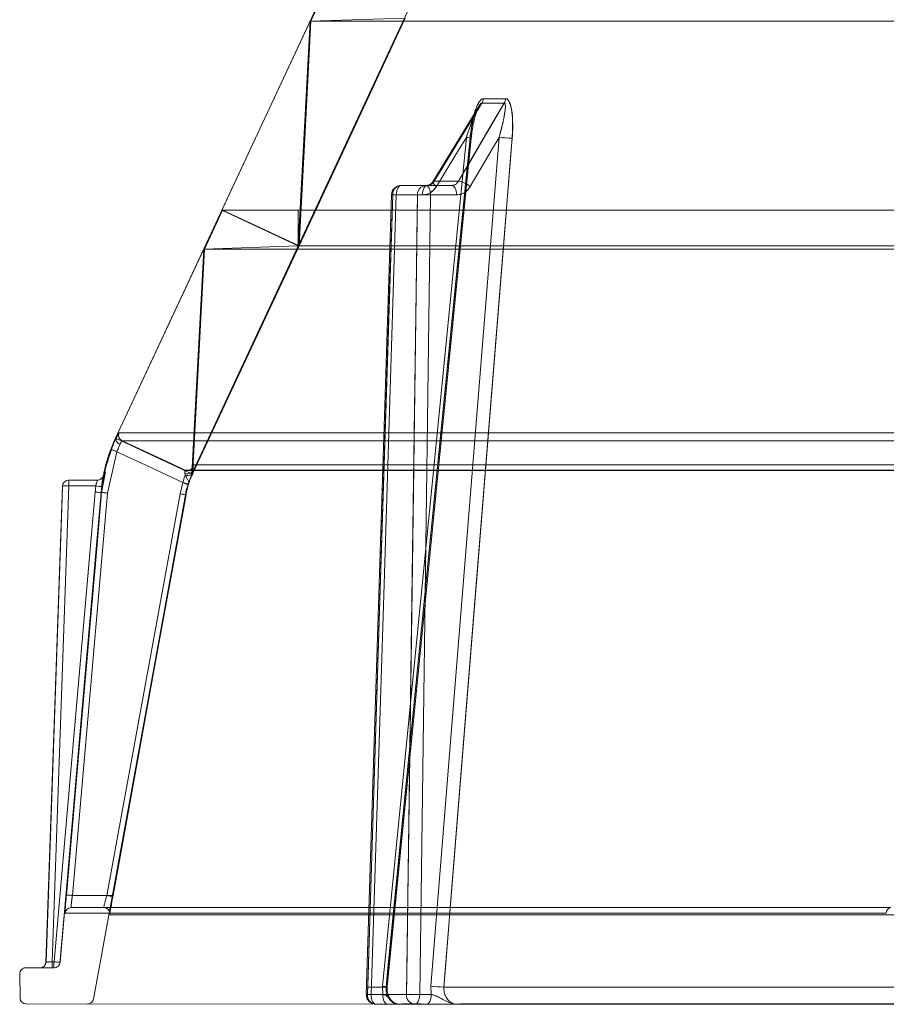
# Model space of a CAD drawing. Extents: x -1314 to -909, y 502 to 772.
# Drawn here: x -966 to -964, y 730 to 732 of the extents above; entities that cross this region are included whole.
import ezdxf

# ---------------------------------------------------------------- set-up
doc = ezdxf.new("R2010")
doc.units = 0
doc.header["$LTSCALE"] = 2
doc.header["$MEASUREMENT"] = 0
doc.layers.get('0').update_dxf_attribs({"linetype": 'CONTINUOUS'})

msp = doc.modelspace()

# ---------------------------------------------------------------- linework, layer by layer
at = {"color": 7, "linetype": 'Continuous', "lineweight": 15}
for p, q in [((-963.5304, 735.0096), (-965.4338, 730.9276)), ((-963.5304, 735.0096), (-965.4338, 730.9276)), ((-965.3084, 730.8706), (-963.4055, 734.9514)), ((-965.3084, 730.8706), (-963.4055, 734.9514)), ((-963.4055, 734.9514), (-965.3084, 730.8706)), ((-965.0853, 731.6725), (-965.1148, 731.6092)), ((-965.2602, 731.3001), (-965.116, 731.6092)), ((-965.116, 731.6092), (-965.1353, 731.2418)), ((-965.116, 731.6092), (-964.9616, 731.6143)), ((-963.8542, 731.6092), (-965.1148, 731.6092)), ((-964.8329, 731.4826), (-964.7964, 731.4826)), ((-964.7964, 731.4826), (-964.8329, 731.4826)), ((-964.8403, 731.4698), (-964.9153, 731.3469)), ((-964.7987, 731.4753), (-964.8353, 731.4753)), ((-964.8353, 731.4753), (-964.7987, 731.4753)), ((-964.8606, 731.4194), (-964.9977, 730.0318)), ((-964.9977, 730.0318), (-964.8606, 731.4194)), ((-964.9898, 730.0306), (-964.8526, 731.4181)), ((-964.9189, 730.0318), (-964.8072, 731.4194)), ((-964.8072, 731.4194), (-964.9189, 730.0318)), ((-964.9674, 731.3408), (-964.927, 731.3408)), ((-964.927, 731.3408), (-964.8846, 731.3408)), ((-964.9131, 731.3476), (-964.8735, 731.3476)), ((-964.8735, 731.3476), (-964.9131, 731.3476)), ((-964.9831, 731.3256), (-965.0241, 730.0185)), ((-964.9406, 731.3255), (-964.981, 731.3255)), ((-964.981, 731.3255), (-964.9406, 731.3255)), ((-964.9751, 731.3254), (-964.9323, 731.3254)), ((-964.8766, 731.3254), (-964.919, 731.3254)), ((-964.919, 731.3254), (-964.8766, 731.3254)), ((-965.259, 731.3001), (-965.2885, 731.2367)), ((-965.1353, 731.2418), (-965.2602, 731.3001)), ((-965.2602, 731.3001), (-965.1322, 731.3001)), ((-963.9647, 731.3001), (-965.259, 731.3001)), ((-965.1341, 731.2418), (-965.259, 731.3001)), ((-965.1353, 731.2418), (-965.1353, 731.3001)), ((-965.3068, 730.8715), (-965.1341, 731.2418)), ((-965.2897, 731.2367), (-965.1353, 731.2418)), ((-963.869, 731.2418), (-965.1341, 731.2418)), ((-965.4338, 730.9276), (-965.2897, 731.2367)), ((-965.2897, 731.2367), (-965.309, 730.8694)), ((-965.2897, 731.2367), (-965.2561, 731.2367)), ((-963.9873, 731.2367), (-965.2885, 731.2367)), ((-964.1068, 730.9366), (-965.4281, 730.9366)), ((-965.4281, 730.9366), (-964.1068, 730.9366)), ((-965.309, 730.8694), (-965.4338, 730.9276)), ((-965.4327, 730.9276), (-965.4338, 730.9276)), ((-964.1031, 730.9235), (-965.4233, 730.9235)), ((-965.4233, 730.9235), (-964.1031, 730.9235)), ((-965.4315, 730.9056), (-965.4469, 730.838)), ((-965.4469, 730.838), (-965.4315, 730.9056)), ((-965.4407, 730.909), (-965.4453, 730.8951)), ((-965.4503, 730.8724), (-965.4567, 730.8389)), ((-965.3206, 730.8756), (-964.0244, 730.8756)), ((-964.0244, 730.8756), (-965.3206, 730.8756)), ((-965.3164, 730.8746), (-964.0211, 730.8746)), ((-965.3072, 730.8706), (-965.3084, 730.8706)), ((-965.3074, 730.8762), (-965.3078, 730.8694)), ((-965.3078, 730.8694), (-965.3072, 730.8706)), ((-965.3074, 730.8762), (-965.3077, 730.8698)), ((-965.3077, 730.8698), (-965.3068, 730.8715)), ((-964.0135, 730.884), (-965.3066, 730.884)), ((-965.3066, 730.884), (-964.0135, 730.884)), ((-965.5105, 730.8592), (-965.4632, 730.8592)), ((-965.5105, 730.8592), (-965.5105, 730.8592)), ((-965.4536, 730.8671), (-965.4536, 730.8671)), ((-965.3284, 730.8367), (-965.3238, 730.8554)), ((-965.3145, 730.8524), (-965.3188, 730.835)), ((-965.5203, 730.8497), (-965.5475, 730.0714)), ((-965.5344, 730.0716), (-965.4673, 730.8395)), ((-965.4673, 730.8395), (-965.5344, 730.0716)), ((-965.5203, 730.8497), (-965.5203, 730.8497)), ((-965.4663, 730.8495), (-965.5104, 730.8495)), ((-965.4469, 730.838), (-965.5044, 730.18)), ((-965.5044, 730.18), (-965.4469, 730.838)), ((-965.4673, 730.8395), (-965.4663, 730.8495)), ((-965.4663, 730.8495), (-965.4673, 730.8395)), ((-965.4565, 730.8485), (-965.4575, 730.8389)), ((-965.4575, 730.8389), (-965.4565, 730.8485)), ((-965.4575, 730.8389), (-965.4567, 730.8389)), ((-965.4567, 730.8389), (-965.4575, 730.8389)), ((-965.4482, 730.18), (-965.3284, 730.8367)), ((-965.3197, 730.835), (-965.47, 730.0109)), ((-965.3186, 730.835), (-965.3197, 730.835)), ((-965.5044, 730.18), (-965.4482, 730.18)), ((-965.438, 730.18), (-965.5044, 730.18)), ((-965.5064, 730.1604), (-964.1669, 730.1604)), ((-964.1745, 730.1514), (-965.5162, 730.1514)), ((-965.5162, 730.1514), (-964.1745, 730.1514)), ((-965.4433, 730.1487), (-964.1184, 730.1487)), ((-965.5474, 730.0714), (-965.5475, 730.0714)), ((-965.5375, 730.0716), (-965.5344, 730.0716)), ((-965.5905, 730.0519), (-965.5898, 730.0125)), ((-965.5806, 730.0619), (-965.5344, 730.0619)), ((-964.9977, 730.0318), (-964.9971, 730.0183)), ((-964.9971, 730.0183), (-964.9977, 730.0318)), ((-964.9181, 730.0183), (-964.9189, 730.0318)), ((-964.9189, 730.0318), (-964.9181, 730.0183)), ((-965.0244, 730.0305), (-964.9918, 730.0305)), ((-965.0221, 730.0184), (-964.9585, 730.0184)), ((-964.9585, 730.0184), (-965.0221, 730.0184)), ((-964.9971, 730.0183), (-965.0162, 730.0183)), ((-964.9369, 730.0183), (-964.9181, 730.0183)), ((-964.9181, 730.0183), (-964.9369, 730.0183)), ((-964.8975, 730.0305), (-959.4973, 730.0305)), ((-959.4973, 730.0305), (-964.8975, 730.0305)), ((-965.0084, 730.0023), (-965.5799, 730.0029)), ((-964.9449, 730.0023), (-965.0084, 730.0023)), ((-964.9735, 730.0029), (-964.9787, 730.0054)), ((-964.9351, 730.0029), (-964.9657, 730.0029)), ((-964.926, 730.0023), (-964.9449, 730.0023)), ((-964.8751, 730.0023), (-959.498, 730.0023)), ((-959.5043, 730.0029), (-964.8715, 730.0029))]:
    msp.add_line(p, q, dxfattribs=at)
at = {"color": 7, "linetype": 'Continuous', "lineweight": 15, "flags": 128}
for points in [[(-965.1341, 731.2418), (-965.0249, 731.476), (-964.9604, 731.6143)], [(-965.1148, 731.6092), (-965.1232, 731.4493), (-965.1341, 731.2418)], [(-964.8353, 731.4753), (-964.8511, 731.4494), (-964.9131, 731.3476)], [(-964.9131, 731.3476), (-964.8973, 731.3736), (-964.8353, 731.4753)], [(-964.8735, 731.3476), (-964.8583, 731.3736), (-964.7987, 731.4753)], [(-964.7987, 731.4753), (-964.8139, 731.4494), (-964.8735, 731.3476)], [(-964.9918, 730.0305), (-964.9887, 730.0618), (-964.9763, 730.1871), (-964.9268, 730.6883), (-964.8547, 731.418)], [(-964.8547, 731.418), (-964.8578, 731.3867), (-964.8702, 731.2614), (-964.9197, 730.7603), (-964.9918, 730.0305)], [(-964.9096, 731.339), (-964.8719, 731.4009), (-964.8606, 731.4194)], [(-964.8606, 731.4194), (-964.8719, 731.4009), (-964.9096, 731.339)], [(-964.7858, 731.418), (-964.7883, 731.3867), (-964.7984, 731.2614), (-964.8387, 730.7603), (-964.8975, 730.0305)], [(-964.8975, 730.0305), (-964.8949, 730.0618), (-964.8849, 730.1871), (-964.8445, 730.6883), (-964.7858, 731.418)], [(-964.8547, 731.418), (-964.8534, 731.418), (-964.8528, 731.4181), (-964.8527, 731.4182), (-964.8532, 731.4183), (-964.8543, 731.4185), (-964.856, 731.4188), (-964.8581, 731.4191), (-964.8606, 731.4194)], [(-964.8606, 731.4194), (-964.8581, 731.4191), (-964.856, 731.4188), (-964.8543, 731.4185), (-964.8532, 731.4183), (-964.8527, 731.4182), (-964.8528, 731.4181), (-964.8534, 731.418), (-964.8547, 731.418)], [(-964.8072, 731.4194), (-964.8181, 731.4009), (-964.8544, 731.339)], [(-964.8544, 731.339), (-964.8181, 731.4009), (-964.8072, 731.4194)], [(-964.9751, 731.3254), (-964.9749, 731.3284), (-964.9745, 731.3313), (-964.9738, 731.334), (-964.9728, 731.3363), (-964.9716, 731.3382), (-964.9703, 731.3397), (-964.9689, 731.3406), (-964.9674, 731.3408)], [(-964.9674, 731.3408), (-964.9689, 731.3406), (-964.9703, 731.3397), (-964.9716, 731.3382), (-964.9728, 731.3363), (-964.9738, 731.334), (-964.9745, 731.3313), (-964.9749, 731.3284), (-964.9751, 731.3254)], [(-964.9323, 731.3254), (-964.9321, 731.3284), (-964.9316, 731.3313), (-964.9309, 731.334), (-964.93, 731.3363), (-964.9288, 731.3382), (-964.9275, 731.3397), (-964.926, 731.3406), (-964.9245, 731.3408)], [(-964.9245, 731.3408), (-964.926, 731.3406), (-964.9275, 731.3397), (-964.9288, 731.3382), (-964.93, 731.3363), (-964.9309, 731.334), (-964.9316, 731.3313), (-964.9321, 731.3284), (-964.9323, 731.3254)], [(-964.927, 731.3408), (-964.9254, 731.3406), (-964.9239, 731.3397), (-964.9226, 731.3382), (-964.9214, 731.3363), (-964.9204, 731.334), (-964.9196, 731.3313), (-964.9192, 731.3284), (-964.919, 731.3254)], [(-964.919, 731.3254), (-964.9192, 731.3284), (-964.9196, 731.3313), (-964.9204, 731.334), (-964.9214, 731.3363), (-964.9226, 731.3382), (-964.9239, 731.3397), (-964.9254, 731.3406), (-964.927, 731.3408)], [(-964.9131, 731.3476), (-964.9144, 731.3475), (-964.9152, 731.3471), (-964.9155, 731.3463), (-964.9152, 731.3452), (-964.9145, 731.3439), (-964.9133, 731.3424), (-964.9116, 731.3407), (-964.9096, 731.339)], [(-964.9096, 731.339), (-964.9116, 731.3407), (-964.9133, 731.3424), (-964.9145, 731.3439), (-964.9152, 731.3452), (-964.9155, 731.3463), (-964.9153, 731.3469)], [(-964.8846, 731.3408), (-964.883, 731.3406), (-964.8815, 731.3397), (-964.8802, 731.3382), (-964.879, 731.3363), (-964.878, 731.334), (-964.8772, 731.3313), (-964.8767, 731.3284), (-964.8766, 731.3254)], [(-964.8766, 731.3254), (-964.8767, 731.3284), (-964.8772, 731.3313), (-964.878, 731.334), (-964.879, 731.3363), (-964.8802, 731.3382), (-964.8815, 731.3397), (-964.883, 731.3406), (-964.8846, 731.3408)], [(-964.981, 731.3255), (-964.982, 731.294), (-964.986, 731.1681), (-965.0018, 730.6644), (-965.0221, 730.0184)], [(-965.0221, 730.0184), (-965.0211, 730.0499), (-965.0172, 730.1758), (-965.0014, 730.6795), (-964.981, 731.3255)], [(-965.0162, 730.0183), (-964.9957, 730.6711), (-964.9751, 731.3254)], [(-964.9751, 731.3254), (-964.9957, 730.6711), (-965.0162, 730.0183)], [(-964.981, 731.3255), (-964.9823, 731.3256), (-964.983, 731.3256), (-964.9831, 731.3256), (-964.9825, 731.3256), (-964.9814, 731.3256), (-964.9798, 731.3255), (-964.9776, 731.3254), (-964.9751, 731.3254)], [(-964.9585, 730.0184), (-964.958, 730.0499), (-964.9563, 730.1758), (-964.9494, 730.6795), (-964.9406, 731.3255)], [(-964.9406, 731.3255), (-964.941, 731.294), (-964.9427, 731.1681), (-964.9496, 730.6644), (-964.9585, 730.0184)], [(-964.919, 731.3254), (-964.928, 730.6711), (-964.9369, 730.0183)], [(-964.9369, 730.0183), (-964.928, 730.6711), (-964.919, 731.3254)], [(-965.2885, 731.2367), (-965.3053, 730.9174), (-965.3074, 730.8762)], [(-965.4233, 730.9235), (-965.3966, 730.911), (-965.3206, 730.8756)], [(-965.3206, 730.8756), (-965.343, 730.886), (-965.4233, 730.9235)], [(-965.4407, 730.909), (-965.4405, 730.9089), (-965.44, 730.9087), (-965.4391, 730.9084), (-965.4379, 730.908), (-965.4366, 730.9075), (-965.435, 730.9069), (-965.4333, 730.9062), (-965.4315, 730.9056)], [(-965.4407, 730.909), (-965.4405, 730.9089), (-965.44, 730.9087), (-965.4391, 730.9084), (-965.4379, 730.908), (-965.4366, 730.9075), (-965.435, 730.9069), (-965.4333, 730.9062), (-965.4315, 730.9056)], [(-965.3238, 730.8554), (-965.3785, 730.8808), (-965.4315, 730.9056)], [(-965.4315, 730.9056), (-965.3785, 730.8808), (-965.3147, 730.8511)], [(-965.3074, 730.8762), (-965.3077, 730.8746), (-965.3086, 730.8731), (-965.3099, 730.8717), (-965.3116, 730.8707), (-965.3136, 730.87), (-965.3158, 730.8696), (-965.3181, 730.8696), (-965.3204, 730.8701)], [(-965.3074, 730.8762), (-965.3077, 730.8746), (-965.3086, 730.8731), (-965.3099, 730.8717), (-965.3116, 730.8707), (-965.3136, 730.87), (-965.3158, 730.8696), (-965.3181, 730.8696), (-965.3204, 730.8701)], [(-965.4546, 730.8642), (-965.454, 730.8655), (-965.4536, 730.8671)], [(-965.3238, 730.8554), (-965.322, 730.8548), (-965.3202, 730.8542), (-965.3186, 730.8537), (-965.3171, 730.8533), (-965.316, 730.8529), (-965.3151, 730.8526), (-965.3146, 730.8525), (-965.3145, 730.8524)], [(-965.5474, 730.0714), (-965.5467, 730.0911), (-965.544, 730.1698), (-965.533, 730.4845), (-965.5203, 730.8497)], [(-965.5203, 730.8497), (-965.521, 730.83), (-965.5237, 730.7513), (-965.5347, 730.4366), (-965.5474, 730.0714)], [(-965.5104, 730.8495), (-965.524, 730.4602), (-965.5375, 730.0716)], [(-965.5375, 730.0716), (-965.524, 730.4602), (-965.5104, 730.8495)], [(-965.4575, 730.8389), (-965.4592, 730.8192), (-965.4661, 730.7408), (-965.4935, 730.4271), (-965.5246, 730.0709)], [(-965.5246, 730.0709), (-965.5236, 730.0815), (-965.5168, 730.16), (-965.4894, 730.4737), (-965.4575, 730.8389)], [(-965.5142, 730.1809), (-965.5125, 730.2005), (-965.5057, 730.2789), (-965.4782, 730.5927), (-965.4567, 730.8389)], [(-965.4567, 730.8389), (-965.4584, 730.8192), (-965.4652, 730.7408), (-965.4927, 730.427), (-965.5142, 730.1809)], [(-965.4567, 730.8389), (-965.4564, 730.8388), (-965.4559, 730.8388), (-965.4549, 730.8387), (-965.4537, 730.8386), (-965.4522, 730.8385), (-965.4506, 730.8383), (-965.4487, 730.8382), (-965.4469, 730.838)], [(-965.4567, 730.8389), (-965.4564, 730.8388), (-965.4559, 730.8388), (-965.4549, 730.8387), (-965.4537, 730.8386), (-965.4522, 730.8385), (-965.4506, 730.8383), (-965.4487, 730.8382), (-965.4469, 730.838)], [(-965.3284, 730.8367), (-965.3265, 730.8364), (-965.3247, 730.8361), (-965.323, 730.8357), (-965.3215, 730.8355), (-965.3203, 730.8353), (-965.3194, 730.8351), (-965.3189, 730.835), (-965.3188, 730.835)], [(-965.3188, 730.835), (-965.3223, 730.8156), (-965.3364, 730.7381), (-965.3929, 730.4283), (-965.4385, 730.1783)], [(-965.438, 730.18), (-965.3667, 730.5712), (-965.3186, 730.835)], [(-965.5044, 730.18), (-965.5063, 730.1802), (-965.5081, 730.1804), (-965.5098, 730.1805), (-965.5113, 730.1806), (-965.5125, 730.1807), (-965.5134, 730.1808), (-965.514, 730.1809), (-965.5142, 730.1809)], [(-965.5142, 730.1809), (-965.514, 730.1809), (-965.5134, 730.1808), (-965.5125, 730.1807), (-965.5113, 730.1806), (-965.5098, 730.1805), (-965.5081, 730.1804), (-965.5063, 730.1802), (-965.5044, 730.18)], [(-965.4482, 730.18), (-965.4463, 730.1797), (-965.4445, 730.1794), (-965.4428, 730.179), (-965.4413, 730.1788), (-965.4401, 730.1786), (-965.4392, 730.1784), (-965.4387, 730.1783), (-965.4385, 730.1783)], [(-964.9918, 730.0305), (-964.9906, 730.0305), (-964.9899, 730.0305), (-964.9899, 730.0306), (-964.9904, 730.0308), (-964.9915, 730.031), (-964.9931, 730.0312), (-964.9952, 730.0315), (-964.9977, 730.0318)], [(-964.9977, 730.0318), (-964.9952, 730.0315), (-964.9931, 730.0312), (-964.9915, 730.031), (-964.9904, 730.0308), (-964.9899, 730.0306), (-964.9899, 730.0305), (-964.9906, 730.0305), (-964.9918, 730.0305)], [(-965.0221, 730.0184), (-965.0234, 730.0185), (-965.024, 730.0185), (-965.0241, 730.0185), (-965.0236, 730.0185), (-965.0225, 730.0185), (-965.0208, 730.0184), (-965.0187, 730.0184), (-965.0162, 730.0183)], [(-965.0084, 730.0023), (-965.0099, 730.0026), (-965.0114, 730.0035), (-965.0128, 730.005), (-965.0139, 730.007), (-965.0149, 730.0094), (-965.0156, 730.0122), (-965.016, 730.0152), (-965.0162, 730.0183)], [(-965.0162, 730.0183), (-965.016, 730.0152), (-965.0156, 730.0122), (-965.0149, 730.0094), (-965.0139, 730.007), (-965.0128, 730.005), (-965.0114, 730.0035), (-965.0099, 730.0026), (-965.0084, 730.0023)], [(-964.9894, 730.0023), (-964.9909, 730.0026), (-964.9924, 730.0035), (-964.9937, 730.005), (-964.9949, 730.007), (-964.9959, 730.0094), (-964.9966, 730.0122), (-964.997, 730.0152), (-964.9971, 730.0183)], [(-964.9971, 730.0183), (-964.997, 730.0152), (-964.9966, 730.0122), (-964.9959, 730.0094), (-964.9949, 730.007), (-964.9937, 730.005), (-964.9924, 730.0035), (-964.9909, 730.0026), (-964.9894, 730.0023)], [(-964.9369, 730.0183), (-964.937, 730.0152), (-964.9375, 730.0122), (-964.9382, 730.0094), (-964.9392, 730.007), (-964.9404, 730.005), (-964.9418, 730.0035), (-964.9433, 730.0026), (-964.9449, 730.0023)], [(-964.9449, 730.0023), (-964.9433, 730.0026), (-964.9418, 730.0035), (-964.9404, 730.005), (-964.9392, 730.007), (-964.9382, 730.0094), (-964.9375, 730.0122), (-964.937, 730.0152), (-964.9369, 730.0183)], [(-964.9181, 730.0183), (-964.9182, 730.0152), (-964.9186, 730.0122), (-964.9194, 730.0094), (-964.9203, 730.007), (-964.9216, 730.005), (-964.923, 730.0035), (-964.9245, 730.0026), (-964.926, 730.0023)], [(-964.926, 730.0023), (-964.9245, 730.0026), (-964.923, 730.0035), (-964.9216, 730.005), (-964.9203, 730.007), (-964.9194, 730.0094), (-964.9186, 730.0122), (-964.9182, 730.0152), (-964.9181, 730.0183)]]:
    msp.add_lwpolyline(points, dxfattribs=at)
at = {"color": 7, "linetype": 'Continuous', "lineweight": 15}
for centre, radius, start, end in [((-964.8501, 731.4841), 0.0173, 329.3317, 355.0784), ((-964.8501, 731.4841), 0.0173, 329.3317, 355.0784), ((-964.8137, 731.4841), 0.0174, 329.5266, 355.1083), ((-964.8137, 731.4841), 0.0174, 329.5266, 355.1083), ((-964.7856, 731.5924), 0.1744, 262.8645, 269.9369), ((-964.7856, 731.5924), 0.1744, 262.8645, 269.9369), ((-964.9674, 731.3251), 0.0157, 90, 178.2002), ((-964.9663, 731.3261), 0.0148, 94.1509, 182.3699), ((-964.9663, 731.3261), 0.0148, 94.1509, 182.3699), ((-964.9258, 731.3262), 0.0147, 94.3787, 182.5559), ((-964.9258, 731.3262), 0.0147, 94.3787, 182.5559), ((-964.9136, 731.3455), 0.00217, 76.6836, 140.3141), ((-964.8788, 731.3105), 0.0375, 49.353, 81.9711), ((-964.8788, 731.3105), 0.0375, 49.353, 81.9711), ((-964.9791, 731.3995), 0.0741, 266.9092, 268.5024), ((-964.9957, 730.7217), 0.604, 88.0443, 88.8022), ((-964.9324, 730.9126), 0.413, 88.1382, 91.1319), ((-964.9324, 730.9126), 0.413, 88.1382, 91.1319), ((-965.4192, 730.9324), 0.00984, 155.001, 244.99), ((-965.194, 730.8158), 0.2646, 155, 175), ((-965.194, 730.8158), 0.2646, 155, 168.8196), ((-965.424, 730.9261), 0.00886, 169.835, 253.3046), ((-965.3164, 730.8845), 0.00984, 244.9914, 291.122), ((-965.1756, 730.8087), 0.1465, 155, 169.665), ((-965.1756, 730.8087), 0.1465, 155, 169.665), ((-965.1756, 730.8087), 0.1465, 155, 169.665), ((-965.3164, 730.8845), 0.00984, 291.1219, 357.0053), ((-965.5105, 730.8493), 0.00984, 89.9982, 178.002), ((-965.5105, 730.8493), 0.00984, 90, 178), ((-965.9731, 730.8519), 0.4627, 359.7036, 0.9012), ((-965.4633, 730.869), 0.00984, 270, 348.8196), ((-965.4632, 730.869), 0.00985, 270.015, 330.8352), ((-965.5178, 730.708), 0.1417, 87.0058, 91.004), ((-965.4526, 730.9796), 0.1408, 264.0082, 268.0297), ((-965.4466, 730.988), 0.1399, 261.9134, 265.9581), ((-965.5064, 730.1505), 0.00984, 90.0043, 175.0107), ((-965.453, 730.1505), 0.00984, 349.6562, 89.992), ((-964.1658, 730.1517), 0.00875, 97.1576, 182.0038), ((-965.5574, 730.0718), 0.00984, 270, 358), ((-965.5573, 730.0718), 0.00984, 269.9992, 358.0001), ((-965.0836, 730.0692), 0.4539, 179.6955, 180.9162), ((-965.0737, 730.0692), 0.4608, 179.7046, 180.9072), ((-965.5197, 730.2126), 0.1417, 264.0208, 268.0155), ((-965.5344, 730.0718), 0.00984, 270, 355.002), ((-965.5806, 730.0521), 0.00984, 90, 181), ((-964.8972, 730.2054), 0.1749, 262.8744, 269.9171), ((-964.8972, 730.2054), 0.1749, 262.8744, 269.9171), ((-965.0084, 730.018), 0.0157, 178.2033, 270), ((-965.0203, 730.0881), 0.0697, 266.8648, 268.5341), ((-965.0365, 729.4223), 0.5963, 88.0446, 88.8123), ((-965.0073, 730.0171), 0.0149, 174.973, 265.6485), ((-965.0073, 730.0171), 0.0149, 174.973, 265.6485), ((-964.9503, 729.6039), 0.4146, 88.1452, 91.1232), ((-964.9503, 729.6039), 0.4146, 88.1452, 91.1232), ((-964.9437, 730.0171), 0.0148, 174.7116, 265.2683), ((-964.9437, 730.0171), 0.0148, 174.7116, 265.2683), ((-965.5799, 730.0127), 0.00984, 181, 270), ((-965.4797, 730.0127), 0.00984, 270, 349.665), ((-964.9701, 730.018), 0.0158, 257.0992, 269.9857)]:
    msp.add_arc(centre, radius, start, end, dxfattribs=at)
for points, knots in [([(-964.8329, 731.4826), (-964.8339, 731.4824), (-964.836, 731.482), (-964.8397, 731.4777), (-964.8447, 731.4679), (-964.8508, 731.4475), (-964.8532, 731.4293), (-964.8547, 731.418)], [0, 0, 0, 0, 0.070888, 0.159163, 0.299055, 0.563751, 1, 1, 1, 1]), ([(-964.8473, 731.4583), (-964.8473, 731.4584), (-964.8461, 731.4647), (-964.8428, 731.4722), (-964.8382, 731.4796), (-964.8353, 731.4823), (-964.8336, 731.4826), (-964.8329, 731.4826)], [0, 0, 0, 0, 0.0077643, 0.5276938, 0.7117014, 0.8970505, 1, 1, 1, 1]), ([(-964.7964, 731.4826), (-964.7954, 731.4824), (-964.7934, 731.482), (-964.7903, 731.4777), (-964.787, 731.4679), (-964.7844, 731.4475), (-964.7852, 731.4293), (-964.7858, 731.418)], [0, 0, 0, 0, 0.070886, 0.159165, 0.299054, 0.563751, 1, 1, 1, 1]), ([(-964.7858, 731.418), (-964.7856, 731.42), (-964.7846, 731.4338), (-964.7847, 731.4539), (-964.7881, 731.4723), (-964.7915, 731.4796), (-964.794, 731.4823), (-964.7957, 731.4826), (-964.7964, 731.4826)], [0, 0, 0, 0, 0.076163, 0.533011, 0.777712, 0.864316, 0.951549, 1, 1, 1, 1]), ([(-964.8353, 731.4753), (-964.8356, 731.4753), (-964.8361, 731.4751), (-964.8375, 731.474), (-964.8401, 731.4706), (-964.8448, 731.4618), (-964.8517, 731.4457), (-964.8571, 731.4305), (-964.8601, 731.4208), (-964.8606, 731.4194)], [0, 0, 0, 0, 0.027201, 0.045552, 0.113766, 0.243559, 0.519796, 0.930111, 1, 1, 1, 1]), ([(-964.8606, 731.4194), (-964.8566, 731.4311), (-964.8509, 731.4477), (-964.8435, 731.4648), (-964.8406, 731.4694), (-964.8403, 731.4698)], [0, 0, 0, 0, 0.682772, 0.971324, 1, 1, 1, 1]), ([(-964.8526, 731.4181), (-964.8524, 731.4203), (-964.8515, 731.4301), (-964.8489, 731.4447), (-964.845, 731.4591), (-964.842, 731.4669), (-964.8406, 731.4693), (-964.8403, 731.47)], [0, 0, 0, 0, 0.117739, 0.517434, 0.780451, 0.936639, 1, 1, 1, 1]), ([(-964.8403, 731.4698), (-964.8398, 731.4707), (-964.8388, 731.4723), (-964.8375, 731.474), (-964.8364, 731.4749), (-964.8357, 731.4753), (-964.8353, 731.4753), (-964.8353, 731.4753)], [0, 0, 0, 0, 0.35085, 0.608112, 0.791497, 0.959255, 1, 1, 1, 1]), ([(-964.7987, 731.4753), (-964.7984, 731.4753), (-964.798, 731.4751), (-964.7973, 731.474), (-964.7967, 731.4706), (-964.7973, 731.4618), (-964.8002, 731.4457), (-964.804, 731.4305), (-964.8068, 731.4208), (-964.8072, 731.4194)], [0, 0, 0, 0, 0.027198, 0.04555, 0.113765, 0.243558, 0.519797, 0.930113, 1, 1, 1, 1]), ([(-964.8072, 731.4194), (-964.804, 731.4312), (-964.7995, 731.4479), (-964.7969, 731.4656), (-964.7969, 731.4719), (-964.7973, 731.474), (-964.7978, 731.4749), (-964.7983, 731.4753), (-964.7986, 731.4753), (-964.7987, 731.4753)], [0, 0, 0, 0, 0.583392, 0.829946, 0.905513, 0.942957, 0.969648, 0.994068, 1, 1, 1, 1]), ([(-964.8547, 731.418), (-964.8545, 731.42), (-964.8531, 731.4337), (-964.85, 731.447), (-964.8473, 731.4583)], [0, 0, 0, 0, 0.143879, 1, 1, 1, 1]), ([(-964.9096, 731.339), (-964.9113, 731.3366), (-964.915, 731.3315), (-964.923, 731.3264), (-964.9292, 731.3257), (-964.9323, 731.3254)], [0, 0, 0, 0, 0.302248, 0.651127, 1, 1, 1, 1]), ([(-964.9323, 731.3254), (-964.9296, 731.3256), (-964.9239, 731.3262), (-964.9157, 731.3309), (-964.9116, 731.3363), (-964.9096, 731.339)], [0, 0, 0, 0, 0.30211, 0.651063, 1, 1, 1, 1]), ([(-964.9245, 731.3408), (-964.923, 731.341), (-964.9199, 731.3414), (-964.9159, 731.3439), (-964.914, 731.3465), (-964.9131, 731.3476)], [0, 0, 0, 0, 0.348843, 0.69772, 1, 1, 1, 1]), ([(-964.9154, 731.347), (-964.9156, 731.3466), (-964.9166, 731.3447), (-964.9191, 731.3425), (-964.9221, 731.341), (-964.9238, 731.341), (-964.9245, 731.341)], [0, 0, 0, 0, 0.081137, 0.406767, 0.768047, 1, 1, 1, 1]), ([(-964.8735, 731.3476), (-964.8745, 731.3463), (-964.8764, 731.3436), (-964.8804, 731.3413), (-964.8832, 731.341), (-964.8846, 731.3408)], [0, 0, 0, 0, 0.348999, 0.697941, 1, 1, 1, 1]), ([(-964.8846, 731.3408), (-964.883, 731.341), (-964.88, 731.3414), (-964.8761, 731.3439), (-964.8743, 731.3465), (-964.8735, 731.3476)], [0, 0, 0, 0, 0.348817, 0.697699, 1, 1, 1, 1]), ([(-964.8766, 731.3254), (-964.8739, 731.3256), (-964.8683, 731.3262), (-964.8602, 731.3309), (-964.8563, 731.3363), (-964.8544, 731.339)], [0, 0, 0, 0, 0.302112, 0.651049, 1, 1, 1, 1]), ([(-964.8544, 731.339), (-964.856, 731.3366), (-964.8596, 731.3315), (-964.8674, 731.3264), (-964.8735, 731.3257), (-964.8766, 731.3254)], [0, 0, 0, 0, 0.302249, 0.651131, 1, 1, 1, 1]), ([(-965.4327, 730.9276), (-965.4317, 730.9297), (-965.4297, 730.9338), (-965.4284, 730.9362), (-965.4282, 730.9365), (-965.4281, 730.9366)], [0, 0, 0, 0, 0.40109, 0.802347, 1, 1, 1, 1]), ([(-965.4281, 730.9366), (-965.4283, 730.9363), (-965.4288, 730.9357), (-965.4307, 730.9319), (-965.4322, 730.9287), (-965.4327, 730.9276)], [0, 0, 0, 0, 0.401368, 0.802615, 1, 1, 1, 1]), ([(-965.4407, 730.909), (-965.4395, 730.9122), (-965.437, 730.9185), (-965.4342, 730.9246), (-965.4329, 730.9273), (-965.4327, 730.9276)], [0, 0, 0, 0, 0.466536, 0.929645, 1, 1, 1, 1]), ([(-965.4266, 730.9176), (-965.4267, 730.9174), (-965.4275, 730.9156), (-965.4293, 730.9118), (-965.4308, 730.9076), (-965.4315, 730.9056)], [0, 0, 0, 0, 0.0709659, 0.5350855, 1, 1, 1, 1]), ([(-965.4315, 730.9056), (-965.4308, 730.9076), (-965.4293, 730.9118), (-965.4275, 730.9156), (-965.4267, 730.9174), (-965.4266, 730.9176)], [0, 0, 0, 0, 0.464915, 0.929037, 1, 1, 1, 1]), ([(-965.4233, 730.9235), (-965.4234, 730.9234), (-965.4236, 730.9233), (-965.4245, 730.9216), (-965.4259, 730.9189), (-965.4266, 730.9176)], [0, 0, 0, 0, 0.197611, 0.598817, 1, 1, 1, 1]), ([(-965.4266, 730.9176), (-965.4262, 730.9183), (-965.4252, 730.9204), (-965.4238, 730.9229), (-965.4235, 730.9233), (-965.4233, 730.9235)], [0, 0, 0, 0, 0.197444, 0.598706, 1, 1, 1, 1]), ([(-965.4567, 730.8389), (-965.456, 730.8454), (-965.4534, 730.8693), (-965.4461, 730.8923), (-965.4407, 730.909)], [0, 0, 0, 0, 0.273258, 1, 1, 1, 1]), ([(-965.3204, 730.8701), (-965.3204, 730.8705), (-965.3205, 730.8723), (-965.3207, 730.8749), (-965.3206, 730.8753), (-965.3206, 730.8756)], [0, 0, 0, 0, 0.120286, 0.563355, 1, 1, 1, 1]), ([(-965.3206, 730.8756), (-965.3206, 730.8753), (-965.3207, 730.8749), (-965.3205, 730.8723), (-965.3204, 730.8705), (-965.3204, 730.8701)], [0, 0, 0, 0, 0.436642, 0.879714, 1, 1, 1, 1]), ([(-965.3196, 730.8673), (-965.3197, 730.8675), (-965.3201, 730.8685), (-965.3202, 730.8694), (-965.3204, 730.8701)], [0, 0, 0, 0, 0.205083, 1, 1, 1, 1]), ([(-965.3204, 730.8701), (-965.3204, 730.87), (-965.3203, 730.8691), (-965.3196, 730.867), (-965.3173, 730.8621), (-965.3149, 730.8582), (-965.3133, 730.8555)], [0, 0, 0, 0, 0.010718, 0.222425, 0.448938, 1, 1, 1, 1]), ([(-965.3077, 730.8698), (-965.3083, 730.8693), (-965.3094, 730.8682), (-965.3121, 730.8671), (-965.3152, 730.8667), (-965.3178, 730.8669), (-965.3193, 730.8672), (-965.3196, 730.8673), (-965.3196, 730.8673)], [0, 0, 0, 0, 0.225569, 0.4510199, 0.6809396, 0.9248229, 0.9919019, 1, 1, 1, 1]), ([(-965.3072, 730.8706), (-965.3076, 730.8699), (-965.3089, 730.8672), (-965.3115, 730.8612), (-965.3135, 730.8553), (-965.3145, 730.8524)], [0, 0, 0, 0, 0.155379, 0.580601, 1, 1, 1, 1]), ([(-965.3074, 730.876), (-965.3074, 730.876), (-965.3074, 730.878), (-965.307, 730.8807), (-965.3069, 730.8823), (-965.3068, 730.8824), (-965.3069, 730.882), (-965.3072, 730.8812), (-965.3077, 730.8797), (-965.3091, 730.8778), (-965.3109, 730.8761), (-965.3124, 730.8756), (-965.3129, 730.8754)], [0, 0, 0, 0, 0.000024, 0.32595, 0.501279, 0.596751, 0.644832, 0.683417, 0.735694, 0.831827, 0.940636, 1, 1, 1, 1]), ([(-965.3066, 730.884), (-965.3067, 730.8837), (-965.3069, 730.883), (-965.3072, 730.8794), (-965.3074, 730.8768), (-965.3074, 730.8762)], [0, 0, 0, 0, 0.441183, 0.882099, 1, 1, 1, 1]), ([(-965.3068, 730.8715), (-965.3069, 730.8713), (-965.3071, 730.871), (-965.3072, 730.8707), (-965.3072, 730.8706)], [0, 0, 0, 0, 0.7125055, 1, 1, 1, 1]), ([(-965.4632, 730.8592), (-965.4633, 730.8591), (-965.4633, 730.8588), (-965.464, 730.8572), (-965.4648, 730.8547), (-965.4656, 730.852), (-965.4661, 730.8502), (-965.4663, 730.8495)], [0, 0, 0, 0, 0.209856, 0.42178, 0.638242, 0.85904, 1, 1, 1, 1]), ([(-965.4663, 730.8495), (-965.466, 730.8506), (-965.4654, 730.8528), (-965.4645, 730.8558), (-965.4637, 730.8579), (-965.4633, 730.859), (-965.4632, 730.8591), (-965.4632, 730.8592)], [0, 0, 0, 0, 0.221445, 0.443163, 0.663365, 0.878683, 1, 1, 1, 1]), ([(-965.4565, 730.8485), (-965.4563, 730.8498), (-965.4558, 730.8533), (-965.455, 730.8586), (-965.4542, 730.8633), (-965.4537, 730.8665), (-965.4536, 730.8669), (-965.4536, 730.8671)], [0, 0, 0, 0, 0.137556, 0.353434, 0.568255, 0.783328, 1, 1, 1, 1]), ([(-965.3238, 730.8554), (-965.3233, 730.8575), (-965.3221, 730.8617), (-965.3205, 730.8655), (-965.3197, 730.8672), (-965.3196, 730.8673)], [0, 0, 0, 0, 0.477691, 0.952915, 1, 1, 1, 1]), ([(-965.5162, 730.1514), (-965.5163, 730.1515), (-965.5163, 730.1519), (-965.5162, 730.1554), (-965.5158, 730.1621), (-965.5151, 730.1709), (-965.5145, 730.1776), (-965.5142, 730.1809)], [0, 0, 0, 0, 0.139881, 0.354124, 0.569143, 0.784616, 1, 1, 1, 1]), ([(-965.5142, 730.1809), (-965.5144, 730.1787), (-965.5149, 730.1731), (-965.5156, 730.1648), (-965.5161, 730.1574), (-965.5164, 730.1523), (-965.5163, 730.1517), (-965.5162, 730.1514)], [0, 0, 0, 0, 0.144929, 0.359154, 0.572773, 0.786349, 1, 1, 1, 1]), ([(-965.5044, 730.18), (-965.5047, 730.1778), (-965.5053, 730.1734), (-965.506, 730.1675), (-965.5064, 730.163), (-965.5065, 730.1607), (-965.5065, 730.1604), (-965.5064, 730.1604)], [0, 0, 0, 0, 0.216069, 0.431855, 0.646715, 0.86047, 1, 1, 1, 1]), ([(-965.5064, 730.1604), (-965.5065, 730.1606), (-965.5066, 730.161), (-965.5063, 730.1644), (-965.5058, 730.1693), (-965.5051, 730.1749), (-965.5046, 730.1786), (-965.5044, 730.18)], [0, 0, 0, 0, 0.213106, 0.42628, 0.639897, 0.854578, 1, 1, 1, 1]), ([(-965.453, 730.1604), (-965.453, 730.1606), (-965.453, 730.161), (-965.4523, 730.1643), (-965.4511, 730.1692), (-965.4497, 730.1747), (-965.4486, 730.1785), (-965.4482, 730.18)], [0, 0, 0, 0, 0.208085, 0.416742, 0.627787, 0.843339, 1, 1, 1, 1]), ([(-965.4385, 730.1783), (-965.439, 730.1759), (-965.44, 730.1703), (-965.4412, 730.1635), (-965.4417, 730.1601), (-965.4419, 730.1591)], [0, 0, 0, 0, 0.338167, 0.805063, 1, 1, 1, 1]), ([(-965.4412, 730.1604), (-965.4412, 730.1606), (-965.4412, 730.161), (-965.4408, 730.1643), (-965.44, 730.1691), (-965.439, 730.1747), (-965.4383, 730.1785), (-965.438, 730.18)], [0, 0, 0, 0, 0.20997, 0.419909, 0.630922, 0.845034, 1, 1, 1, 1]), ([(-965.4488, 730.1592), (-965.4485, 730.1592), (-965.4473, 730.1588), (-965.4457, 730.1573), (-965.4443, 730.1553), (-965.4436, 730.1534), (-965.4433, 730.1519), (-965.4432, 730.1511), (-965.4432, 730.1506), (-965.4432, 730.1503), (-965.4432, 730.1504), (-965.4431, 730.1513), (-965.4428, 730.1538), (-965.4422, 730.1572), (-965.4419, 730.1591)], [0, 0, 0, 0, 0.026053, 0.114387, 0.187834, 0.249598, 0.298089, 0.331357, 0.359878, 0.395813, 0.453614, 0.560838, 0.754005, 1, 1, 1, 1]), ([(-965.4419, 730.1591), (-965.4421, 730.1577), (-965.4428, 730.1538), (-965.4434, 730.1497), (-965.4433, 730.1491), (-965.4433, 730.1487)], [0, 0, 0, 0, 0.224634, 0.612352, 1, 1, 1, 1]), ([(-965.5474, 730.0714), (-965.5474, 730.0714), (-965.5472, 730.0714), (-965.546, 730.0714), (-965.5438, 730.0714), (-965.5408, 730.0715), (-965.5386, 730.0716), (-965.5375, 730.0716)], [0, 0, 0, 0, 0.140559, 0.35514, 0.569884, 0.784877, 1, 1, 1, 1]), ([(-965.5375, 730.0716), (-965.5382, 730.0716), (-965.5401, 730.0715), (-965.5429, 730.0714), (-965.5454, 730.0714), (-965.5471, 730.0714), (-965.5473, 730.0714), (-965.5474, 730.0714)], [0, 0, 0, 0, 0.141371, 0.356187, 0.570821, 0.785388, 1, 1, 1, 1]), ([(-964.9787, 730.0054), (-964.9796, 730.0058), (-964.9835, 730.0074), (-964.9868, 730.0128), (-964.9916, 730.0166), (-964.9954, 730.0178), (-964.9971, 730.0183)], [0, 0, 0, 0, 0.125749, 0.570559, 0.800792, 1, 1, 1, 1]), ([(-964.9971, 730.0183), (-964.9954, 730.0178), (-964.9916, 730.0166), (-964.9868, 730.0128), (-964.9835, 730.0074), (-964.9796, 730.0058), (-964.9787, 730.0054)], [0, 0, 0, 0, 0.199208, 0.429441, 0.874247, 1, 1, 1, 1]), ([(-964.9701, 730.0023), (-964.9725, 730.0025), (-964.9774, 730.0031), (-964.9839, 730.0073), (-964.9889, 730.0137), (-964.992, 730.0218), (-964.9919, 730.0276), (-964.9918, 730.0305)], [0, 0, 0, 0, 0.193826, 0.39535, 0.596902, 0.798452, 1, 1, 1, 1]), ([(-964.9918, 730.0305), (-964.9919, 730.0276), (-964.992, 730.0218), (-964.989, 730.0137), (-964.9839, 730.0074), (-964.9784, 730.0036), (-964.9747, 730.0031), (-964.9735, 730.0029)], [0, 0, 0, 0, 0.222425, 0.444854, 0.667282, 0.889684, 1, 1, 1, 1]), ([(-964.9792, 730.0053), (-964.981, 730.0067), (-964.9847, 730.0096), (-964.9886, 730.0172), (-964.9904, 730.0247), (-964.9897, 730.0292), (-964.9895, 730.0305)], [0, 0, 0, 0, 0.283153, 0.568381, 0.869338, 1, 1, 1, 1]), ([(-964.9181, 730.0183), (-964.9161, 730.0178), (-964.9119, 730.0167), (-964.903, 730.0127), (-964.8928, 730.0061), (-964.8823, 730.0026), (-964.8763, 730.0023), (-964.8751, 730.0023), (-964.8751, 730.0023)], [0, 0, 0, 0, 0.139623, 0.300992, 0.61276, 0.919884, 0.996798, 1, 1, 1, 1]), ([(-964.8751, 730.0023), (-964.8751, 730.0023), (-964.8763, 730.0023), (-964.8823, 730.0026), (-964.8928, 730.0061), (-964.903, 730.0127), (-964.9119, 730.0167), (-964.9161, 730.0178), (-964.9181, 730.0183)], [0, 0, 0, 0, 0.003202, 0.080116, 0.38724, 0.699007, 0.860377, 1, 1, 1, 1]), ([(-964.8975, 730.0305), (-964.8974, 730.0276), (-964.8974, 730.0218), (-964.8941, 730.0137), (-964.889, 730.0073), (-964.8823, 730.0031), (-964.8775, 730.0025), (-964.8751, 730.0023)], [0, 0, 0, 0, 0.201546, 0.403099, 0.60464, 0.806169, 1, 1, 1, 1]), ([(-964.8751, 730.0023), (-964.8775, 730.0025), (-964.8823, 730.0031), (-964.889, 730.0073), (-964.8941, 730.0137), (-964.8974, 730.0218), (-964.8974, 730.0276), (-964.8975, 730.0305)], [0, 0, 0, 0, 0.193832, 0.395361, 0.596902, 0.798454, 1, 1, 1, 1]), ([(-964.8751, 730.0023), (-964.8751, 730.0023), (-964.8759, 730.0023), (-964.8801, 730.0023), (-964.889, 730.0023), (-964.9018, 730.0023), (-964.9153, 730.0023), (-964.9225, 730.0023), (-964.926, 730.0023)], [0, 0, 0, 0, 0.002909, 0.051816, 0.268079, 0.569251, 0.784338, 1, 1, 1, 1])]:
    msp.add_open_spline(points, degree=3, knots=knots, dxfattribs=at)

doc.saveas('drawing.dxf')
